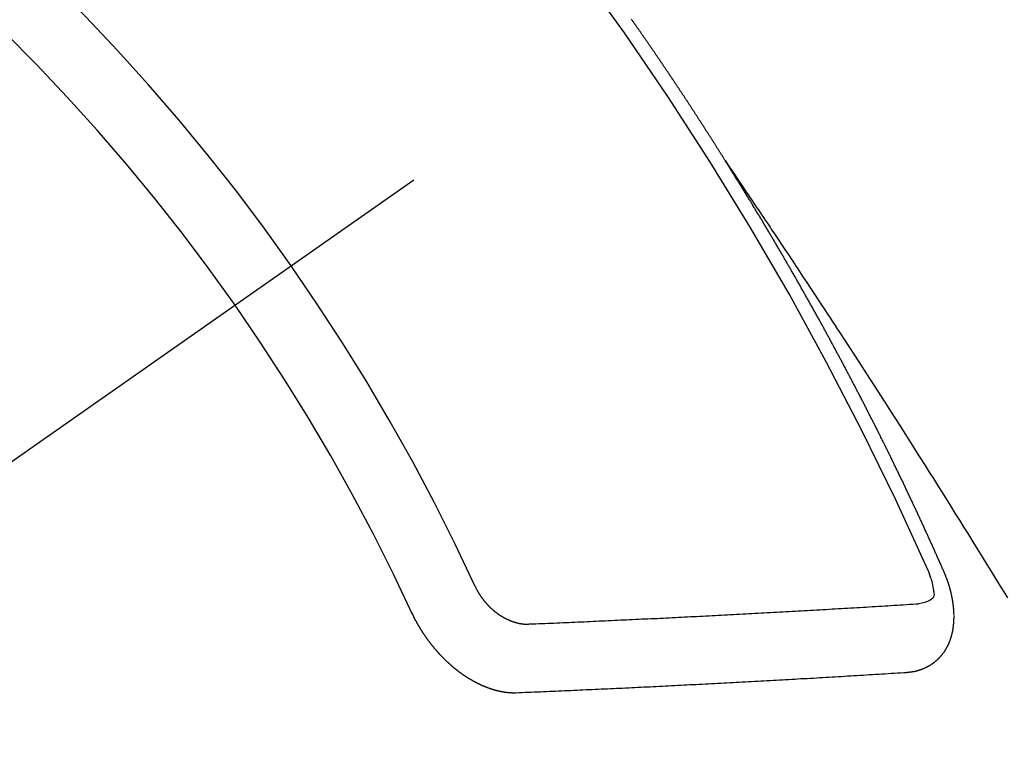
# Model space of a CAD drawing. Extents: x 27948 to 54421, y -22065 to -13195.
# Drawn here: x 30549 to 30558, y -15077 to -15070 of the extents above; entities that cross this region are included whole.
import ezdxf

# ---------------------------------------------------------------- set-up
doc = ezdxf.new("R2010")
doc.units = 0
doc.header["$LTSCALE"] = 50
doc.header["$MEASUREMENT"] = 0
doc.linetypes.add('CENTER2', pattern=[1.125, 0.75, -0.125, 0.125, -0.125])
doc.linetypes.add('HIDDEN', pattern=[0.375, 0.25, -0.125])
doc.layers.add('150-機器', color=8, linetype='CONTINUOUS')

# ---------------------------------------------------------------- blocks, each defined once
blk = doc.blocks.new('F402_H')
at = {"layer": '150-機器', "color": 13, "linetype": 'CENTER2'}
blk.add_line((0, 0), (-244.018, -170.8633), dxfattribs=at)
at = {"layer": '150-機器', "color": 13, "linetype": 'HIDDEN'}
for points in [[(-217.0868, -153.9617), (-217.0908, -153.956), (-217.0948, -153.9502), (-217.0974, -153.9448), (-217.1014, -153.939), (-217.1054, -153.9333), (-217.1086, -153.927), (-217.112, -153.9221), (-217.116, -153.9164), (-217.1192, -153.9101), (-217.1227, -153.9052), (-217.1267, -153.8995), (-217.1298, -153.8932), (-217.1333, -153.8883), (-217.1373, -153.8826), (-217.1405, -153.8763), (-217.1439, -153.8714), (-217.1479, -153.8657), (-217.1511, -153.8594), (-217.1545, -153.8545), (-217.1585, -153.8488), (-217.1617, -153.8425), (-217.1657, -153.8368), (-217.1692, -153.8319), (-217.1723, -153.8256), (-217.1763, -153.8198), (-217.1798, -153.8149), (-217.183, -153.8087), (-217.187, -153.8029), (-217.1904, -153.798), (-217.1936, -153.7917), (-217.1976, -153.786), (-217.201, -153.7811), (-217.2042, -153.7748), (-217.2082, -153.7691), (-217.2122, -153.7634), (-217.2148, -153.7579), (-217.2188, -153.7522), (-217.2228, -153.7465), (-217.2263, -153.7416), (-217.2295, -153.7353), (-217.2335, -153.7296), (-217.2369, -153.7247), (-217.2401, -153.7184), (-217.2441, -153.7127), (-217.2481, -153.7069), (-217.2515, -153.702), (-217.2547, -153.6957), (-217.2587, -153.69), (-217.2622, -153.6851), (-217.2653, -153.6788), (-217.2693, -153.6731), (-217.2728, -153.6682), (-217.2768, -153.6625), (-217.28, -153.6562), (-217.2834, -153.6513), (-217.2874, -153.6456), (-217.2906, -153.6393), (-217.2946, -153.6336), (-217.298, -153.6287), (-217.302, -153.6229), (-217.3052, -153.6167), (-217.3087, -153.6118), (-217.3127, -153.606), (-217.3167, -153.6003), (-217.3193, -153.5948), (-217.3233, -153.5891), (-217.3273, -153.5834), (-217.3313, -153.5777), (-217.3339, -153.5722), (-217.3379, -153.5665), (-217.3419, -153.5608), (-217.3454, -153.5559), (-217.3485, -153.5496), (-217.3525, -153.5439), (-217.3565, -153.5381), (-217.36, -153.5332), (-217.3632, -153.527), (-217.3672, -153.5212), (-217.3706, -153.5163), (-217.3746, -153.5106), (-217.3778, -153.5043), (-217.3812, -153.4994), (-217.3852, -153.4937), (-217.3892, -153.488), (-217.3924, -153.4817), (-217.3959, -153.4768), (-217.3999, -153.4711), (-217.4039, -153.4654), (-217.4073, -153.4605), (-217.4105, -153.4542), (-217.4145, -153.4484), (-217.4179, -153.4435), (-217.4219, -153.4378), (-217.4251, -153.4315), (-217.4291, -153.4258), (-217.4325, -153.4209), (-217.4366, -153.4152), (-217.4406, -153.4095), (-217.4432, -153.404), (-217.4472, -153.3983), (-217.4512, -153.3926), (-217.4552, -153.3868), (-217.4586, -153.3819), (-217.4618, -153.3756), (-217.4658, -153.3699), (-217.4692, -153.365), (-217.4732, -153.3593), (-217.4773, -153.3536), (-217.4799, -153.3481), (-217.4839, -153.3424), (-217.4879, -153.3367), (-217.4919, -153.331), (-217.4953, -153.3261), (-217.4985, -153.3198), (-217.5025, -153.314), (-217.5059, -153.3091), (-217.5099, -153.3034), (-217.5139, -153.2977), (-217.518, -153.292), (-217.5206, -153.2865), (-217.5246, -153.2808), (-217.5286, -153.2751), (-217.532, -153.2702), (-217.536, -153.2645), (-217.5392, -153.2582), (-217.5432, -153.2524), (-217.5466, -153.2475), (-217.5506, -153.2418), (-217.5546, -153.2361), (-217.5581, -153.2312), (-217.5613, -153.2249), (-217.5653, -153.2192), (-217.5687, -153.2143), (-217.5727, -153.2086), (-217.5767, -153.2029), (-217.5807, -153.1971), (-217.5841, -153.1922), (-217.5873, -153.1859), (-217.5913, -153.1802), (-217.5948, -153.1753), (-217.5988, -153.1696), (-217.6028, -153.1639), (-217.6068, -153.1582), (-217.6094, -153.1527), (-217.6134, -153.147), (-217.6174, -153.1413), (-217.6208, -153.1364), (-217.6248, -153.1306), (-217.6288, -153.1249), (-217.6329, -153.1192), (-217.6363, -153.1143), (-217.6395, -153.108), (-217.6435, -153.1023), (-217.6469, -153.0974), (-217.6509, -153.0917), (-217.6549, -153.0859), (-217.6589, -153.0802), (-217.6624, -153.0753), (-217.6664, -153.0696), (-217.6695, -153.0633), (-217.673, -153.0584), (-217.677, -153.0527), (-217.681, -153.047), (-217.685, -153.0413), (-217.6884, -153.0364), (-217.6924, -153.0306), (-217.6964, -153.0249), (-217.6999, -153.02), (-217.7031, -153.0137), (-217.7071, -153.008), (-217.7111, -153.0023), (-217.7145, -152.9974), (-217.7185, -152.9917), (-217.7225, -152.9859), (-217.7259, -152.981), (-217.7299, -152.9753), (-217.7339, -152.9696), (-217.7374, -152.9647), (-217.7406, -152.9584), (-217.7446, -152.9527), (-217.7486, -152.947), (-217.752, -152.9421), (-217.756, -152.9364), (-217.76, -152.9306), (-217.7634, -152.9257), (-217.7675, -152.92), (-217.7715, -152.9143), (-217.7755, -152.9086), (-217.7789, -152.9037), (-217.7829, -152.898), (-217.7861, -152.8917), (-217.7895, -152.8868), (-217.7935, -152.881), (-217.7975, -152.8753), (-217.8015, -152.8696), (-217.805, -152.8647), (-217.809, -152.859), (-217.813, -152.8533), (-217.8164, -152.8484), (-217.8204, -152.8426), (-217.8244, -152.8369), (-217.8284, -152.8312), (-217.8318, -152.8263), (-217.8359, -152.8206), (-217.8399, -152.8149), (-217.8433, -152.81), (-217.8473, -152.8042), (-217.8505, -152.798), (-217.8545, -152.7922), (-217.8579, -152.7873), (-217.8619, -152.7816), (-217.8659, -152.7759), (-217.8694, -152.771), (-217.8734, -152.7653), (-217.8774, -152.7596), (-217.8814, -152.7538), (-217.8848, -152.7489), (-217.8888, -152.7432), (-217.8928, -152.7375), (-217.8968, -152.7318), (-217.9003, -152.7269), (-217.9043, -152.7212), (-217.9083, -152.7154), (-217.9117, -152.7105), (-217.9157, -152.7048), (-217.9197, -152.6991), (-217.9237, -152.6934), (-217.9271, -152.6885), (-217.9311, -152.6828), (-217.9351, -152.677), (-217.9386, -152.6721), (-217.9426, -152.6664), (-217.9466, -152.6607), (-217.9506, -152.655), (-217.954, -152.6501), (-217.958, -152.6444), (-217.962, -152.6386), (-217.9655, -152.6337), (-217.9695, -152.628), (-217.9735, -152.6223), (-217.9775, -152.6166), (-217.9809, -152.6117), (-217.9849, -152.606), (-217.9889, -152.6002), (-217.9924, -152.5953), (-217.9964, -152.5896), (-218.0004, -152.5839), (-218.0044, -152.5782), (-218.0078, -152.5733), (-218.0118, -152.5676)], [(-217.0908, -153.956), (-217.0475, -154.0203), (-217.0043, -154.0847), (-216.961, -154.1491), (-216.9178, -154.2135), (-216.8883, -154.2574), (-216.8588, -154.3012), (-216.8293, -154.3451), (-216.7998, -154.389), (-216.7827, -154.4142), (-216.7657, -154.4394), (-216.7487, -154.4646), (-216.7316, -154.4898), (-216.7147, -154.5148), (-216.6978, -154.5397), (-216.6809, -154.5647), (-216.664, -154.5898), (-216.6514, -154.6086), (-216.6388, -154.6275), (-216.6262, -154.6464), (-216.6136, -154.6653), (-216.5883, -154.7032), (-216.5629, -154.7412), (-216.5375, -154.7791), (-216.5122, -154.8171), (-216.4996, -154.8359), (-216.487, -154.8548), (-216.4744, -154.8737), (-216.4618, -154.8925), (-216.445, -154.9177), (-216.4283, -154.9428), (-216.4116, -154.9679), (-216.395, -154.9931), (-216.3783, -155.0186), (-216.3617, -155.0441), (-216.3451, -155.0696), (-216.3285, -155.0951), (-216.291, -155.1519), (-216.2533, -155.2086), (-216.2156, -155.2653), (-216.178, -155.3221), (-216.1491, -155.3664), (-216.1202, -155.4107), (-216.0914, -155.4551), (-216.0625, -155.4993), (-216.041, -155.5318), (-216.0195, -155.5642), (-215.998, -155.5967), (-215.9766, -155.6291), (-215.9275, -155.7041), (-215.8788, -155.7792), (-215.8302, -155.8545), (-215.7817, -155.9298), (-215.7284, -156.0124), (-215.6751, -156.095), (-215.6218, -156.1776), (-215.5686, -156.2603), (-215.5197, -156.3365), (-215.4708, -156.4128), (-215.422, -156.4891), (-215.3732, -156.5654), (-215.3122, -156.6609), (-215.2513, -156.7564), (-215.1904, -156.852), (-215.1298, -156.9478), (-215.0896, -157.0115), (-215.0495, -157.0754), (-215.0094, -157.1392), (-214.9693, -157.2031), (-214.9253, -157.2733), (-214.8812, -157.3435), (-214.8372, -157.4138), (-214.7933, -157.484), (-214.7494, -157.5544), (-214.7055, -157.6247), (-214.6618, -157.6951), (-214.6181, -157.7656), (-214.5706, -157.8423), (-214.5233, -157.919), (-214.476, -157.9958), (-214.4287, -158.0725), (-214.3932, -158.1301), (-214.3577, -158.1878), (-214.3222, -158.2454)], [(-214.9435, -157.9946), (-214.9475, -157.9853), (-214.9511, -157.9768), (-214.9546, -157.9683), (-214.9581, -157.9598), (-214.9624, -157.9519), (-214.9665, -157.9426), (-214.97, -157.9341), (-214.9735, -157.9256), (-214.9771, -157.9171), (-214.9806, -157.9086), (-214.9855, -157.8999), (-214.989, -157.8914), (-214.9925, -157.8829), (-214.996, -157.8744), (-214.9995, -157.8659), (-215.0044, -157.8571), (-215.0079, -157.8486), (-215.0115, -157.8402), (-215.015, -157.8317), (-215.0191, -157.8223), (-215.0234, -157.8144), (-215.0269, -157.8059), (-215.0304, -157.7974), (-215.0339, -157.7889), (-215.0388, -157.7802), (-215.0424, -157.7717), (-215.0459, -157.7632), (-215.0494, -157.7547), (-215.0535, -157.7454), (-215.0578, -157.7375), (-215.0613, -157.729), (-215.0648, -157.7205), (-215.0683, -157.712), (-215.0733, -157.7032), (-215.0768, -157.6947), (-215.0803, -157.6862), (-215.0838, -157.6777), (-215.0887, -157.669), (-215.0922, -157.6605), (-215.0957, -157.652), (-215.1001, -157.6441), (-215.1041, -157.6348), (-215.1077, -157.6263), (-215.1112, -157.6178), (-215.1155, -157.6098), (-215.1196, -157.6005), (-215.1231, -157.592), (-215.1274, -157.5841), (-215.1315, -157.5748), (-215.135, -157.5663), (-215.1386, -157.5578), (-215.1429, -157.5499), (-215.147, -157.5406), (-215.1505, -157.5321), (-215.1548, -157.5241), (-215.1583, -157.5156), (-215.1624, -157.5063), (-215.1668, -157.4984), (-215.1703, -157.4899), (-215.1744, -157.4806), (-215.1787, -157.4727), (-215.1822, -157.4642), (-215.1857, -157.4557), (-215.1906, -157.4469), (-215.1941, -157.4384), (-215.1976, -157.4299), (-215.2026, -157.4212), (-215.2061, -157.4127), (-215.2096, -157.4042), (-215.2139, -157.3963), (-215.218, -157.387), (-215.2215, -157.3785), (-215.2258, -157.3705), (-215.2299, -157.3612), (-215.2343, -157.3533), (-215.2378, -157.3448), (-215.2419, -157.3355), (-215.2462, -157.3276), (-215.2497, -157.3191), (-215.2532, -157.3106), (-215.2581, -157.3018), (-215.2616, -157.2933), (-215.266, -157.2854), (-215.2701, -157.2761), (-215.2736, -157.2676), (-215.2779, -157.2597), (-215.282, -157.2504), (-215.2863, -157.2424), (-215.2898, -157.2339), (-215.2939, -157.2246), (-215.2983, -157.2167), (-215.3018, -157.2082), (-215.3067, -157.1995), (-215.3102, -157.191), (-215.3145, -157.183), (-215.3186, -157.1737), (-215.3221, -157.1652), (-215.3265, -157.1573), (-215.3305, -157.148), (-215.3349, -157.1401), (-215.3384, -157.1316), (-215.3433, -157.1228), (-215.3468, -157.1143), (-215.3503, -157.1058), (-215.3552, -157.0971), (-215.3587, -157.0886), (-215.3631, -157.0807), (-215.3672, -157.0713), (-215.3715, -157.0634), (-215.375, -157.0549), (-215.3799, -157.0462), (-215.3834, -157.0377), (-215.3883, -157.0289), (-215.3918, -157.0204), (-215.3962, -157.0125), (-215.4003, -157.0032), (-215.4046, -156.9953), (-215.4081, -156.9868), (-215.413, -156.978), (-215.4165, -156.9695), (-215.4209, -156.9616), (-215.4249, -156.9523), (-215.4293, -156.9444), (-215.4334, -156.9351), (-215.4377, -156.9271), (-215.4412, -156.9186), (-215.4461, -156.9099), (-215.4496, -156.9014), (-215.454, -156.8935), (-215.458, -156.8842), (-215.4624, -156.8762), (-215.4665, -156.8669), (-215.4708, -156.859), (-215.4743, -156.8505), (-215.4792, -156.8418), (-215.4827, -156.8333), (-215.4876, -156.8245), (-215.4911, -156.816), (-215.4955, -156.8081), (-215.5004, -156.7994), (-215.5039, -156.7909), (-215.5088, -156.7821), (-215.5123, -156.7736), (-215.5166, -156.7657), (-215.5207, -156.7564), (-215.5251, -156.7485), (-215.5291, -156.7391), (-215.5335, -156.7312), (-215.5378, -156.7233), (-215.5419, -156.714), (-215.5462, -156.7061), (-215.5503, -156.6967), (-215.5546, -156.6888), (-215.559, -156.6809), (-215.5631, -156.6716), (-215.5674, -156.6637), (-215.5715, -156.6543), (-215.5758, -156.6464), (-215.5801, -156.6385), (-215.5842, -156.6292), (-215.5886, -156.6213), (-215.5926, -156.6119), (-215.597, -156.604), (-215.6019, -156.5953), (-215.6054, -156.5868), (-215.6097, -156.5789), (-215.6138, -156.5695), (-215.6181, -156.5616), (-215.6231, -156.5529), (-215.6266, -156.5444), (-215.6315, -156.5356), (-215.6358, -156.5277), (-215.6393, -156.5192), (-215.6442, -156.5105), (-215.6486, -156.5025), (-215.6526, -156.4932), (-215.657, -156.4853), (-215.6619, -156.4766), (-215.6654, -156.4681), (-215.6703, -156.4593), (-215.6746, -156.4514), (-215.6781, -156.4429), (-215.683, -156.4342), (-215.6874, -156.4262), (-215.6915, -156.4169), (-215.6958, -156.409), (-215.7007, -156.4003), (-215.7042, -156.3918), (-215.7091, -156.383), (-215.7134, -156.3751), (-215.7175, -156.3658), (-215.7219, -156.3579), (-215.7262, -156.3499), (-215.7303, -156.3406), (-215.7346, -156.3327), (-215.7395, -156.3239), (-215.7438, -156.316), (-215.7479, -156.3067), (-215.7523, -156.2988), (-215.7572, -156.29), (-215.7607, -156.2815), (-215.7656, -156.2728), (-215.7699, -156.2649), (-215.7748, -156.2561), (-215.7783, -156.2476), (-215.7832, -156.2389), (-215.7876, -156.231), (-215.7919, -156.223), (-215.796, -156.2137), (-215.8003, -156.2058), (-215.8052, -156.1971), (-215.8096, -156.1891), (-215.8136, -156.1798), (-215.818, -156.1719), (-215.8229, -156.1632), (-215.8272, -156.1552), (-215.8313, -156.1459), (-215.8356, -156.138), (-215.8405, -156.1293), (-215.8449, -156.1213), (-215.8489, -156.112), (-215.8533, -156.1041), (-215.8582, -156.0953), (-215.8625, -156.0874), (-215.8674, -156.0787), (-215.8709, -156.0702), (-215.8758, -156.0614), (-215.8802, -156.0535), (-215.8851, -156.0448), (-215.8894, -156.0368), (-215.8935, -156.0275), (-215.8978, -156.0196), (-215.9027, -156.0109), (-215.9071, -156.0029), (-215.912, -155.9942), (-215.9155, -155.9857), (-215.9204, -155.977), (-215.9247, -155.969), (-215.9296, -155.9603), (-215.9339, -155.9524), (-215.9389, -155.9436), (-215.9424, -155.9351), (-215.9473, -155.9264), (-215.9516, -155.9185), (-215.9565, -155.9097), (-215.9608, -155.9018), (-215.9657, -155.8931), (-215.9698, -155.8837), (-215.9742, -155.8758), (-215.9791, -155.8671), (-215.9834, -155.8592), (-215.9883, -155.8504), (-215.9926, -155.8425), (-215.9975, -155.8337), (-216.0019, -155.8258), (-216.0059, -155.8165), (-216.0103, -155.8086), (-216.0152, -155.7998), (-216.0195, -155.7919), (-216.0244, -155.7832), (-216.0288, -155.7752), (-216.0337, -155.7665), (-216.038, -155.7586), (-216.0429, -155.7498), (-216.047, -155.7405), (-216.0513, -155.7326), (-216.0562, -155.7239), (-216.0605, -155.7159), (-216.0654, -155.7072), (-216.0698, -155.6993), (-216.0747, -155.6905), (-216.079, -155.6826), (-216.0839, -155.6739), (-216.0882, -155.6659), (-216.0932, -155.6572), (-216.0981, -155.6484), (-216.1016, -155.6399), (-216.1065, -155.6312), (-216.1108, -155.6233), (-216.1157, -155.6145), (-216.12, -155.6066), (-216.1249, -155.5979), (-216.1293, -155.5899), (-216.1342, -155.5812), (-216.1391, -155.5725), (-216.1434, -155.5645), (-216.1483, -155.5558), (-216.1526, -155.5479), (-216.1576, -155.5391), (-216.1619, -155.5312), (-216.1668, -155.5225), (-216.1711, -155.5145), (-216.176, -155.5058), (-216.1809, -155.4971), (-216.1853, -155.4891), (-216.1902, -155.4804), (-216.1945, -155.4725), (-216.1994, -155.4637), (-216.2037, -155.4558), (-216.2086, -155.4471), (-216.2135, -155.4383), (-216.2179, -155.4304), (-216.2228, -155.4216), (-216.2271, -155.4137), (-216.232, -155.405), (-216.2363, -155.3971), (-216.2412, -155.3883), (-216.2461, -155.3796), (-216.2505, -155.3716), (-216.2554, -155.3629), (-216.2597, -155.355), (-216.2646, -155.3462), (-216.2689, -155.3383), (-216.2739, -155.3296), (-216.2788, -155.3208), (-216.2831, -155.3129), (-216.288, -155.3042), (-216.2923, -155.2962), (-216.2972, -155.2875), (-216.3021, -155.2788), (-216.3065, -155.2708), (-216.3122, -155.2627), (-216.3165, -155.2547), (-216.3214, -155.246), (-216.3263, -155.2373), (-216.3306, -155.2293), (-216.3356, -155.2206), (-216.3399, -155.2127), (-216.3448, -155.2039), (-216.3497, -155.1952), (-216.354, -155.1872), (-216.3589, -155.1785), (-216.3633, -155.1706), (-216.369, -155.1624), (-216.3739, -155.1537), (-216.3782, -155.1457), (-216.3831, -155.137), (-216.3874, -155.1291), (-216.3924, -155.1203), (-216.3973, -155.1116), (-216.4016, -155.1037), (-216.4065, -155.0949), (-216.4116, -155.0876), (-216.4165, -155.0788), (-216.4214, -155.0701), (-216.4258, -155.0622), (-216.4307, -155.0534), (-216.435, -155.0455), (-216.4399, -155.0368), (-216.4456, -155.0286), (-216.45, -155.0207), (-216.4549, -155.0119), (-216.4598, -155.0032), (-216.4641, -154.9953), (-216.469, -154.9865), (-216.4733, -154.9786), (-216.4791, -154.9704), (-216.484, -154.9617), (-216.4883, -154.9538), (-216.4932, -154.945), (-216.4975, -154.9371), (-216.5024, -154.9283), (-216.5082, -154.9202), (-216.5125, -154.9122), (-216.5174, -154.9035), (-216.5223, -154.8948), (-216.5266, -154.8868), (-216.5324, -154.8787), (-216.5367, -154.8707), (-216.5416, -154.862), (-216.5465, -154.8533), (-216.5508, -154.8453), (-216.5565, -154.8372), (-216.5614, -154.8284), (-216.5658, -154.8205), (-216.5707, -154.8118), (-216.5764, -154.8036), (-216.5807, -154.7957), (-216.5856, -154.7869), (-216.59, -154.779), (-216.5949, -154.7703), (-216.6006, -154.7621), (-216.6049, -154.7542), (-216.6098, -154.7454), (-216.6147, -154.7367), (-216.6199, -154.7293), (-216.6248, -154.7206), (-216.6297, -154.7118), (-216.634, -154.7039), (-216.6397, -154.6957), (-216.6441, -154.6878), (-216.649, -154.6791), (-216.6539, -154.6703), (-216.659, -154.663), (-216.6639, -154.6542), (-216.6688, -154.6455), (-216.674, -154.6381), (-216.6789, -154.6294), (-216.6838, -154.6207), (-216.6881, -154.6127), (-216.6938, -154.6046), (-216.6987, -154.5958), (-216.7031, -154.5879), (-216.7088, -154.5797), (-216.7137, -154.571), (-216.718, -154.5631), (-216.7229, -154.5543), (-216.7281, -154.547), (-216.733, -154.5382), (-216.7379, -154.5295), (-216.743, -154.5221), (-216.7479, -154.5134), (-216.7528, -154.5046), (-216.758, -154.4973), (-216.7629, -154.4886), (-216.7678, -154.4798), (-216.773, -154.4725), (-216.7779, -154.4637), (-216.7828, -154.455), (-216.7879, -154.4476), (-216.7928, -154.4389), (-216.7977, -154.4301), (-216.8029, -154.4228), (-216.8078, -154.414), (-216.8127, -154.4053), (-216.8178, -154.3979), (-216.8227, -154.3892), (-216.8284, -154.381), (-216.8328, -154.3731), (-216.8377, -154.3644), (-216.8434, -154.3562), (-216.8477, -154.3483), (-216.8526, -154.3395), (-216.8584, -154.3314), (-216.8627, -154.3234), (-216.8684, -154.3153), (-216.8733, -154.3065), (-216.8776, -154.2986), (-216.8834, -154.2904), (-216.8883, -154.2817), (-216.8934, -154.2743), (-216.8983, -154.2656), (-216.904, -154.2574), (-216.9084, -154.2495), (-216.9133, -154.2408), (-216.919, -154.2326), (-216.9233, -154.2247), (-216.929, -154.2165), (-216.9339, -154.2078), (-216.9397, -154.1996), (-216.944, -154.1917), (-216.9489, -154.1829), (-216.9546, -154.1747), (-216.959, -154.1668), (-216.9647, -154.1587), (-216.9696, -154.1499), (-216.9747, -154.1426), (-216.9796, -154.1338), (-216.9854, -154.1256), (-216.9897, -154.1177), (-216.9954, -154.1096), (-217.0003, -154.1008), (-217.0055, -154.0935), (-217.0104, -154.0847), (-217.0153, -154.076), (-217.0204, -154.0686), (-217.0253, -154.0599), (-217.031, -154.0517), (-217.0359, -154.043), (-217.0411, -154.0356), (-217.046, -154.0269), (-217.0517, -154.0187), (-217.056, -154.0108), (-217.0618, -154.0026), (-217.0667, -153.9939), (-217.0718, -153.9865), (-217.0767, -153.9778), (-217.0824, -153.9696), (-217.0868, -153.9617)], [(-215.31, -158.977), (-215.3078, -158.9766), (-215.3056, -158.9763), (-215.3034, -158.976), (-215.3006, -158.9765), (-215.2976, -158.9756), (-215.2954, -158.9753), (-215.2932, -158.9749), (-215.291, -158.9746), (-215.2882, -158.9751), (-215.286, -158.9748), (-215.2838, -158.9744), (-215.2808, -158.9735), (-215.2786, -158.9732), (-215.2764, -158.9729), (-215.2736, -158.9734), (-215.2714, -158.973), (-215.2692, -158.9727), (-215.2661, -158.9718), (-215.2639, -158.9715), (-215.2617, -158.9712), (-215.2595, -158.9708), (-215.2573, -158.9705), (-215.2551, -158.9702), (-215.2521, -158.9693), (-215.2493, -158.9698), (-215.2471, -158.9694), (-215.2449, -158.9691), (-215.2427, -158.9688), (-215.2397, -158.9679), (-215.2375, -158.9676), (-215.2353, -158.9672), (-215.2331, -158.9669), (-215.2314, -158.9658), (-215.2292, -158.9654), (-215.2262, -158.9645), (-215.224, -158.9642), (-215.2218, -158.9639), (-215.2196, -158.9636), (-215.2166, -158.9627), (-215.2143, -158.9623), (-215.2127, -158.9612), (-215.2105, -158.9609), (-215.2083, -158.9605), (-215.2053, -158.9596), (-215.2031, -158.9593), (-215.2014, -158.9582), (-215.1992, -158.9578), (-215.197, -158.9575), (-215.194, -158.9566), (-215.1924, -158.9555), (-215.1902, -158.9551), (-215.188, -158.9548), (-215.1849, -158.9539), (-215.1833, -158.9528), (-215.1811, -158.9524), (-215.1789, -158.9521), (-215.1764, -158.9504), (-215.1742, -158.9501), (-215.1726, -158.9489), (-215.1704, -158.9486), (-215.1674, -158.9477), (-215.1657, -158.9466), (-215.1635, -158.9462), (-215.1619, -158.9451), (-215.1589, -158.9442), (-215.1567, -158.9439), (-215.155, -158.9427), (-215.1528, -158.9424), (-215.1504, -158.9407), (-215.1482, -158.9403), (-215.1465, -158.9392), (-215.1443, -158.9389), (-215.1419, -158.9372), (-215.1397, -158.9368), (-215.138, -158.9357), (-215.1364, -158.9345), (-215.1334, -158.9336), (-215.1317, -158.9325), (-215.1295, -158.9322), (-215.1279, -158.931), (-215.1249, -158.9301), (-215.1232, -158.929), (-215.1216, -158.9278), (-215.1194, -158.9275), (-215.117, -158.9258), (-215.1153, -158.9247), (-215.1131, -158.9243), (-215.1115, -158.9232), (-215.109, -158.9215), (-215.1068, -158.9211), (-215.1052, -158.92), (-215.1036, -158.9189), (-215.1011, -158.9171), (-215.0989, -158.9168), (-215.0973, -158.9157), (-215.0956, -158.9145), (-215.0932, -158.9128), (-215.091, -158.9125), (-215.0893, -158.9113), (-215.0877, -158.9102), (-215.0853, -158.9085), (-215.0836, -158.9073), (-215.082, -158.9062), (-215.0798, -158.9059), (-215.0773, -158.9041), (-215.0757, -158.903), (-215.0741, -158.9019), (-215.0724, -158.9007), (-215.07, -158.899), (-215.0683, -158.8978), (-215.0667, -158.8967), (-215.0643, -158.895), (-215.0626, -158.8938), (-215.061, -158.8927), (-215.0594, -158.8916), (-215.0569, -158.8898), (-215.0553, -158.8887), (-215.0536, -158.8876), (-215.052, -158.8864), (-215.0496, -158.8847), (-215.0479, -158.8835), (-215.0463, -158.8824), (-215.0447, -158.8813), (-215.0422, -158.8795), (-215.0406, -158.8784), (-215.0389, -158.8773), (-215.0373, -158.8761), (-215.0354, -158.8736), (-215.0338, -158.8724), (-215.0322, -158.8713), (-215.0305, -158.8701), (-215.0281, -158.8684), (-215.0264, -158.8673), (-215.0254, -158.8653), (-215.0237, -158.8642), (-215.0213, -158.8625), (-215.0197, -158.8613), (-215.018, -158.8602), (-215.017, -158.8582), (-215.0145, -158.8565), (-215.0129, -158.8554), (-215.0112, -158.8542), (-215.0102, -158.8522), (-215.0077, -158.8505), (-215.0061, -158.8494), (-215.005, -158.8474), (-215.0034, -158.8463), (-215.0009, -158.8446), (-214.9999, -158.8426), (-214.9982, -158.8415), (-214.9972, -158.8395), (-214.9947, -158.8378), (-214.9931, -158.8366), (-214.992, -158.8347), (-214.9904, -158.8335), (-214.9893, -158.8316), (-214.9869, -158.8299), (-214.9858, -158.8279), (-214.9842, -158.8268), (-214.9826, -158.8256), (-214.9807, -158.8231), (-214.9791, -158.8219), (-214.978, -158.82), (-214.9764, -158.8188), (-214.9753, -158.8169), (-214.9734, -158.8143), (-214.9718, -158.8132), (-214.9707, -158.8112), (-214.9691, -158.8101), (-214.9672, -158.8075), (-214.9656, -158.8064), (-214.9645, -158.8044), (-214.9634, -158.8025), (-214.9618, -158.8013), (-214.9599, -158.7988), (-214.9589, -158.7968), (-214.9572, -158.7957), (-214.9562, -158.7937), (-214.9551, -158.7918), (-214.9527, -158.7901), (-214.9516, -158.7881), (-214.9505, -158.7861), (-214.9495, -158.7842), (-214.9478, -158.783), (-214.9468, -158.7811), (-214.9449, -158.7785), (-214.9438, -158.7766), (-214.9422, -158.7754), (-214.9411, -158.7735), (-214.9401, -158.7715), (-214.9382, -158.769), (-214.9371, -158.767), (-214.9361, -158.7651), (-214.9344, -158.7639), (-214.9334, -158.762), (-214.9323, -158.76), (-214.9304, -158.7575), (-214.9294, -158.7555), (-214.9283, -158.7535), (-214.9273, -158.7516), (-214.9262, -158.7496), (-214.9251, -158.7477), (-214.9241, -158.7457), (-214.9222, -158.7432), (-214.9211, -158.7412), (-214.9201, -158.7392), (-214.919, -158.7373), (-214.9179, -158.7353), (-214.9169, -158.7334), (-214.9158, -158.7314), (-214.9148, -158.7294), (-214.9129, -158.7269), (-214.9118, -158.7249), (-214.9108, -158.723), (-214.9097, -158.721), (-214.9086, -158.7191), (-214.9076, -158.7171), (-214.9071, -158.7143), (-214.906, -158.7124), (-214.905, -158.7104), (-214.9039, -158.7084), (-214.902, -158.7059), (-214.901, -158.7039), (-214.9005, -158.7012), (-214.8994, -158.6992), (-214.8983, -158.6972), (-214.8973, -158.6953), (-214.8968, -158.6925), (-214.8957, -158.6905), (-214.8947, -158.6886), (-214.8936, -158.6866), (-214.8931, -158.6838), (-214.8921, -158.6819), (-214.891, -158.6799), (-214.8905, -158.6771), (-214.8894, -158.6752), (-214.8884, -158.6732), (-214.8871, -158.6699), (-214.886, -158.6679), (-214.8855, -158.6651), (-214.8845, -158.6632), (-214.8834, -158.6612), (-214.8829, -158.6584), (-214.8818, -158.6565), (-214.8814, -158.6537), (-214.8803, -158.6517), (-214.8798, -158.6489), (-214.8787, -158.647), (-214.8783, -158.6442), (-214.8772, -158.6422), (-214.8767, -158.6395), (-214.8756, -158.6375), (-214.8751, -158.6347), (-214.8741, -158.6328), (-214.8744, -158.6306), (-214.8734, -158.6286), (-214.8729, -158.6258), (-214.8718, -158.6239), (-214.8713, -158.6211), (-214.8708, -158.6183), (-214.8698, -158.6163), (-214.8693, -158.6136), (-214.8688, -158.6108), (-214.8677, -158.6088), (-214.8672, -158.606), (-214.8667, -158.6033), (-214.8657, -158.6013), (-214.8652, -158.5985), (-214.8647, -158.5958), (-214.8636, -158.5938), (-214.864, -158.5916), (-214.8635, -158.5888), (-214.863, -158.586), (-214.8619, -158.5841), (-214.8614, -158.5813), (-214.8609, -158.5785), (-214.8604, -158.5757), (-214.8594, -158.5738), (-214.8597, -158.5716), (-214.8592, -158.5688), (-214.8587, -158.566), (-214.8582, -158.5632), (-214.8578, -158.5605), (-214.8567, -158.5585), (-214.8562, -158.5557), (-214.8565, -158.5535), (-214.856, -158.5507), (-214.8556, -158.548), (-214.8551, -158.5452), (-214.8546, -158.5424), (-214.8541, -158.5396), (-214.8544, -158.5374), (-214.8539, -158.5346), (-214.8534, -158.5319), (-214.8529, -158.5291), (-214.8524, -158.5263), (-214.8528, -158.5241), (-214.8523, -158.5213), (-214.8518, -158.5185), (-214.8513, -158.5158), (-214.8516, -158.5136), (-214.8511, -158.5108), (-214.8507, -158.508), (-214.8502, -158.5052), (-214.8505, -158.503), (-214.85, -158.5002), (-214.8495, -158.4975), (-214.849, -158.4947), (-214.8493, -158.4925), (-214.8489, -158.4897), (-214.8484, -158.4869), (-214.8487, -158.4847), (-214.8488, -158.4811), (-214.8483, -158.4783), (-214.8478, -158.4756), (-214.8481, -158.4734), (-214.8476, -158.4706), (-214.8471, -158.4678), (-214.848, -158.4648), (-214.8476, -158.462), (-214.8471, -158.4592), (-214.8474, -158.457), (-214.8469, -158.4542), (-214.847, -158.4506), (-214.8473, -158.4484), (-214.8468, -158.4457), (-214.8463, -158.4429), (-214.8472, -158.4399), (-214.8467, -158.4371), (-214.8471, -158.4349), (-214.8466, -158.4321), (-214.8467, -158.4285), (-214.847, -158.4263), (-214.8465, -158.4235), (-214.8474, -158.4205), (-214.8469, -158.4177), (-214.8464, -158.4149), (-214.8473, -158.4119), (-214.8468, -158.4091), (-214.8472, -158.4069), (-214.8472, -158.4033), (-214.8476, -158.4011), (-214.8471, -158.3983), (-214.8472, -158.3948), (-214.8475, -158.3925), (-214.8476, -158.389), (-214.8479, -158.3867), (-214.8474, -158.384), (-214.8483, -158.3809), (-214.8478, -158.3782), (-214.8487, -158.3751), (-214.8482, -158.3724), (-214.8491, -158.3693), (-214.8486, -158.3666), (-214.8495, -158.3635), (-214.849, -158.3608), (-214.8499, -158.3577), (-214.8494, -158.355), (-214.8503, -158.3519), (-214.8507, -158.3497), (-214.8508, -158.3461), (-214.8511, -158.3439), (-214.8512, -158.3403), (-214.8515, -158.3381), (-214.8516, -158.3345), (-214.8519, -158.3323), (-214.852, -158.3287), (-214.8529, -158.3257), (-214.8532, -158.3235), (-214.8533, -158.3199), (-214.8536, -158.3177), (-214.8537, -158.3141), (-214.854, -158.3119), (-214.8549, -158.3089), (-214.855, -158.3053), (-214.8553, -158.3031), (-214.8562, -158.3001), (-214.8563, -158.2965), (-214.8566, -158.2943), (-214.8575, -158.2912), (-214.8576, -158.2876), (-214.858, -158.2854), (-214.8589, -158.2824), (-214.8589, -158.2788), (-214.8593, -158.2766), (-214.8602, -158.2736), (-214.8602, -158.27), (-214.8606, -158.2678), (-214.8615, -158.2648), (-214.8624, -158.2617), (-214.8625, -158.2581), (-214.8628, -158.2559), (-214.8637, -158.2529), (-214.8638, -158.2493), (-214.8647, -158.2463), (-214.865, -158.2441), (-214.8659, -158.2411), (-214.8668, -158.238), (-214.8669, -158.2344), (-214.8678, -158.2314), (-214.8681, -158.2292), (-214.869, -158.2262), (-214.8691, -158.2226), (-214.87, -158.2196), (-214.8709, -158.2166), (-214.8712, -158.2143), (-214.8721, -158.2113), (-214.873, -158.2083), (-214.8731, -158.2047), (-214.874, -158.2017), (-214.8749, -158.1987), (-214.8758, -158.1956), (-214.8761, -158.1934), (-214.877, -158.1904), (-214.8779, -158.1874), (-214.878, -158.1838), (-214.8789, -158.1808), (-214.8798, -158.1777), (-214.8807, -158.1747), (-214.8816, -158.1717), (-214.8825, -158.1687), (-214.8834, -158.1657), (-214.8837, -158.1634), (-214.8846, -158.1604), (-214.8855, -158.1574), (-214.8864, -158.1544), (-214.8873, -158.1514), (-214.8882, -158.1483), (-214.8891, -158.1453), (-214.89, -158.1423), (-214.8909, -158.1393), (-214.891, -158.1357), (-214.8919, -158.1326), (-214.8928, -158.1296), (-214.8945, -158.1272), (-214.8954, -158.1241), (-214.8963, -158.1211), (-214.8972, -158.1181), (-214.8981, -158.1151), (-214.899, -158.1121), (-214.8999, -158.109), (-214.9008, -158.106), (-214.9017, -158.103), (-214.9026, -158.1), (-214.9035, -158.0969), (-214.905, -158.0931), (-214.9059, -158.0901), (-214.9068, -158.0871), (-214.9085, -158.0846), (-214.9094, -158.0816), (-214.9103, -158.0786), (-214.9112, -158.0755), (-214.9121, -158.0725), (-214.913, -158.0695), (-214.9147, -158.067), (-214.9162, -158.0632), (-214.9171, -158.0602), (-214.918, -158.0571), (-214.9189, -158.0541), (-214.9206, -158.0517), (-214.9215, -158.0487), (-214.9224, -158.0456), (-214.9238, -158.0418), (-214.9256, -158.0393), (-214.9265, -158.0363), (-214.9274, -158.0333), (-214.9283, -158.0303), (-214.93, -158.0278), (-214.9314, -158.024), (-214.9323, -158.021), (-214.9332, -158.0179), (-214.935, -158.0155), (-214.9359, -158.0125), (-214.9373, -158.0086), (-214.9382, -158.0056), (-214.9399, -158.0031), (-214.9408, -158.0001), (-214.9417, -157.9971), (-214.9435, -157.9946)], [(-215.1058, -157.9685), (-215.0981, -157.9885), (-215.0905, -158.0084), (-215.0832, -158.0284), (-215.0761, -158.0486), (-215.072, -158.0613), (-215.068, -158.0741), (-215.0643, -158.087), (-215.0609, -158.1), (-215.0569, -158.1187), (-215.0539, -158.1375), (-215.0511, -158.1565), (-215.0478, -158.1761), (-215.0453, -158.1885), (-215.0434, -158.2009), (-215.0427, -158.213), (-215.0442, -158.2247), (-215.0493, -158.2376), (-215.0576, -158.2494), (-215.0681, -158.26), (-215.08, -158.2692), (-215.1059, -158.2834), (-215.1335, -158.2928), (-215.1621, -158.2988), (-215.1912, -158.3033)], [(-219.5467, -158.129), (-219.5444, -158.1322), (-219.5429, -158.1361), (-219.542, -158.1391), (-219.5398, -158.1424), (-219.5383, -158.1462), (-219.536, -158.1495), (-219.5351, -158.1525), (-219.5336, -158.1563), (-219.5313, -158.1596), (-219.5296, -158.162), (-219.5281, -158.1659), (-219.5259, -158.1692), (-219.5244, -158.173), (-219.5221, -158.1763), (-219.5212, -158.1793), (-219.5189, -158.1826), (-219.5166, -158.1858), (-219.5152, -158.1897), (-219.5129, -158.1929), (-219.5111, -158.1954), (-219.5089, -158.1987), (-219.5074, -158.2025), (-219.5051, -158.2058), (-219.5028, -158.209), (-219.5005, -158.2123), (-219.4982, -158.2156), (-219.4965, -158.218), (-219.495, -158.2219), (-219.4928, -158.2251), (-219.4905, -158.2284), (-219.4882, -158.2317), (-219.4859, -158.2349), (-219.4836, -158.2382), (-219.4819, -158.2406), (-219.4796, -158.2439), (-219.4773, -158.2472), (-219.475, -158.2504), (-219.4727, -158.2537), (-219.4696, -158.2564), (-219.4673, -158.2597), (-219.4651, -158.2629), (-219.4633, -158.2654), (-219.4611, -158.2687), (-219.4588, -158.2719), (-219.4557, -158.2746), (-219.4534, -158.2779), (-219.4511, -158.2812), (-219.448, -158.2839), (-219.4463, -158.2863), (-219.444, -158.2896), (-219.4409, -158.2923), (-219.4386, -158.2955), (-219.4363, -158.2988), (-219.4332, -158.3015), (-219.4309, -158.3048), (-219.4284, -158.3067), (-219.4261, -158.3099), (-219.423, -158.3126), (-219.4207, -158.3159), (-219.4176, -158.3186), (-219.4153, -158.3219), (-219.4128, -158.3237), (-219.4097, -158.3264), (-219.4074, -158.3297), (-219.4043, -158.3324), (-219.4012, -158.3351), (-219.3994, -158.3375), (-219.3963, -158.3402), (-219.3932, -158.3429), (-219.3901, -158.3456), (-219.3884, -158.3481), (-219.3853, -158.3508), (-219.3822, -158.3535), (-219.3791, -158.3562), (-219.3766, -158.358), (-219.3734, -158.3607), (-219.3712, -158.364), (-219.3681, -158.3667), (-219.3655, -158.3686), (-219.3624, -158.3713), (-219.3593, -158.374), (-219.3568, -158.3759), (-219.3537, -158.3785), (-219.3506, -158.3812), (-219.348, -158.3831), (-219.3449, -158.3858), (-219.3416, -158.3871), (-219.3385, -158.3898), (-219.3354, -158.3925), (-219.3328, -158.3944), (-219.3297, -158.3971), (-219.3272, -158.399), (-219.3233, -158.4011), (-219.3202, -158.4038), (-219.3176, -158.4057), (-219.3137, -158.4078), (-219.3112, -158.4097), (-219.3081, -158.4124), (-219.3047, -158.4137), (-219.3016, -158.4164), (-219.2991, -158.4182), (-219.2952, -158.4204), (-219.2926, -158.4223), (-219.2893, -158.4236), (-219.2862, -158.4263), (-219.2828, -158.4276), (-219.2797, -158.4303), (-219.2764, -158.4316), (-219.2738, -158.4334), (-219.2699, -158.4356), (-219.2674, -158.4374), (-219.2635, -158.4396), (-219.2601, -158.4409), (-219.2576, -158.4428), (-219.2542, -158.4441), (-219.2503, -158.4462), (-219.2478, -158.4481), (-219.2444, -158.4494), (-219.2411, -158.4507), (-219.2372, -158.4528), (-219.2346, -158.4547), (-219.2313, -158.456), (-219.2279, -158.4573), (-219.2246, -158.4586), (-219.2212, -158.4599), (-219.2179, -158.4612), (-219.2153, -158.4631), (-219.2114, -158.4652), (-219.2081, -158.4665), (-219.2047, -158.4678), (-219.2014, -158.4691), (-219.198, -158.4704), (-219.1947, -158.4718), (-219.1913, -158.4731), (-219.1885, -158.4735), (-219.1852, -158.4749), (-219.1818, -158.4762), (-219.1785, -158.4775), (-219.1751, -158.4788), (-219.1718, -158.4801), (-219.1684, -158.4814), (-219.1657, -158.4819), (-219.1623, -158.4832), (-219.159, -158.4845), (-219.1548, -158.4852), (-219.152, -158.4857), (-219.1487, -158.487), (-219.1453, -158.4883), (-219.1425, -158.4888), (-219.1392, -158.4901), (-219.1356, -158.49), (-219.1322, -158.4914), (-219.1289, -158.4927), (-219.1261, -158.4932), (-219.1219, -158.4939), (-219.1192, -158.4944), (-219.1158, -158.4957), (-219.113, -158.4962), (-219.1094, -158.4961), (-219.1061, -158.4974), (-219.1033, -158.4979), (-219.0997, -158.4978), (-219.0964, -158.4991), (-219.0936, -158.4996), (-219.09, -158.4995), (-219.0872, -158.5), (-219.0839, -158.5013), (-219.0803, -158.5012), (-219.0775, -158.5017), (-219.0739, -158.5016), (-219.0711, -158.5021), (-219.0683, -158.5026), (-219.0647, -158.5025), (-219.062, -158.503), (-219.0584, -158.5029), (-219.0556, -158.5034), (-219.052, -158.5034), (-219.0492, -158.5038), (-219.0464, -158.5043), (-219.0434, -158.5034), (-219.0406, -158.5039), (-219.037, -158.5038), (-219.0343, -158.5043), (-219.0312, -158.5034), (-219.0285, -158.5039), (-219.0249, -158.5038), (-219.0227, -158.5035), (-219.0191, -158.5034), (-219.016, -158.5025), (-219.0133, -158.503), (-219.0102, -158.5021)], [(-219.0102, -158.5021), (-218.9807, -158.5009), (-218.9505, -158.5005), (-218.9209, -158.4992), (-218.8914, -158.498), (-218.8618, -158.4968), (-218.8322, -158.4956), (-218.8026, -158.4943), (-218.7731, -158.4931), (-218.7435, -158.4919), (-218.7139, -158.4906), (-218.6843, -158.4894), (-218.6539, -158.4876), (-218.6243, -158.4864), (-218.5948, -158.4852), (-218.5652, -158.4839), (-218.5356, -158.4827), (-218.506, -158.4815), (-218.4756, -158.4797), (-218.4461, -158.4784), (-218.4165, -158.4772), (-218.3869, -158.476), (-218.3573, -158.4747), (-218.3269, -158.4729), (-218.2974, -158.4717), (-218.2678, -158.4705), (-218.2382, -158.4693), (-218.2078, -158.4674), (-218.1782, -158.4662), (-218.1487, -158.465), (-218.1183, -158.4632), (-218.0887, -158.462), (-218.0591, -158.4607), (-218.0295, -158.4595), (-217.9991, -158.4577), (-217.9696, -158.4565), (-217.94, -158.4552), (-217.9096, -158.4534), (-217.88, -158.4522), (-217.8496, -158.4504), (-217.8195, -158.45), (-217.7899, -158.4488), (-217.7595, -158.447), (-217.7299, -158.4457), (-217.6995, -158.4439), (-217.6699, -158.4427), (-217.6404, -158.4415), (-217.61, -158.4397), (-217.5804, -158.4384), (-217.55, -158.4366), (-217.5204, -158.4354), (-217.49, -158.4336), (-217.4604, -158.4324), (-217.4301, -158.4306), (-217.4005, -158.4293), (-217.3701, -158.4275), (-217.3405, -158.4263), (-217.3101, -158.4245), (-217.2805, -158.4233), (-217.2501, -158.4215), (-217.2197, -158.4197), (-217.1902, -158.4184), (-217.1598, -158.4166), (-217.1302, -158.4154), (-217.0998, -158.4136), (-217.0694, -158.4118), (-217.0398, -158.4106), (-217.0094, -158.4088), (-216.9799, -158.4076), (-216.9495, -158.4057), (-216.9191, -158.4039), (-216.8895, -158.4027), (-216.8591, -158.4009), (-216.8287, -158.3991), (-216.7991, -158.3979), (-216.7687, -158.3961), (-216.7383, -158.3943), (-216.7079, -158.3925), (-216.6784, -158.3912), (-216.648, -158.3894), (-216.6176, -158.3876), (-216.5872, -158.3858), (-216.5576, -158.3846), (-216.5272, -158.3828), (-216.4968, -158.381), (-216.4664, -158.3792), (-216.436, -158.3774), (-216.4064, -158.3762), (-216.376, -158.3744), (-216.3457, -158.3726), (-216.3153, -158.3708), (-216.2849, -158.369), (-216.2545, -158.3672), (-216.2249, -158.3659), (-216.1945, -158.3641), (-216.1641, -158.3623), (-216.1337, -158.3605), (-216.1033, -158.3587), (-216.0729, -158.3569), (-216.0425, -158.3551), (-216.0121, -158.3533), (-215.9817, -158.3515), (-215.9513, -158.3497), (-215.9209, -158.3479), (-215.8914, -158.3467), (-215.861, -158.3449), (-215.8306, -158.3431), (-215.8002, -158.3413), (-215.7698, -158.3395), (-215.7394, -158.3377), (-215.709, -158.3359), (-215.6786, -158.3341), (-215.6482, -158.3323), (-215.617, -158.3299), (-215.5866, -158.3281), (-215.5562, -158.3263), (-215.5258, -158.3245), (-215.4954, -158.3227), (-215.465, -158.3209), (-215.4346, -158.3191), (-215.4042, -158.3173), (-215.3738, -158.3155), (-215.344, -158.3129), (-215.3136, -158.3111), (-215.2824, -158.3087), (-215.252, -158.3069), (-215.2216, -158.3051), (-215.1912, -158.3033)], [(-220.1666, -158.3913), (-220.1657, -158.3943), (-220.1642, -158.3982), (-220.1625, -158.4006), (-220.161, -158.4045), (-220.1593, -158.4069), (-220.1578, -158.4108), (-220.1561, -158.4132), (-220.1552, -158.4162), (-220.1529, -158.4195), (-220.152, -158.4225), (-220.1505, -158.4264), (-220.1488, -158.4288), (-220.1474, -158.4327), (-220.1456, -158.4351), (-220.1442, -158.439), (-220.1425, -158.4414), (-220.141, -158.4452), (-220.1393, -158.4477), (-220.1378, -158.4515), (-220.1361, -158.454), (-220.1346, -158.4578), (-220.1329, -158.4603), (-220.1314, -158.4641), (-220.1297, -158.4666), (-220.1282, -158.4704), (-220.1265, -158.4729), (-220.1242, -158.4761), (-220.1233, -158.4792), (-220.121, -158.4824), (-220.1201, -158.4854), (-220.1179, -158.4887), (-220.1161, -158.4912), (-220.1147, -158.495), (-220.113, -158.4975), (-220.1107, -158.5007), (-220.1098, -158.5037), (-220.1075, -158.507), (-220.1052, -158.5103), (-220.1043, -158.5133), (-220.102, -158.5166), (-220.1003, -158.519), (-220.0988, -158.5229), (-220.0971, -158.5253), (-220.0948, -158.5286), (-220.0931, -158.531), (-220.0916, -158.5349), (-220.0893, -158.5381), (-220.0876, -158.5406), (-220.0853, -158.5439), (-220.0836, -158.5463), (-220.0821, -158.5502), (-220.0804, -158.5526), (-220.0781, -158.5559), (-220.0759, -158.5591), (-220.0741, -158.5616), (-220.0727, -158.5654), (-220.0709, -158.5679), (-220.0687, -158.5711), (-220.0664, -158.5744), (-220.0647, -158.5769), (-220.0624, -158.5801), (-220.0607, -158.5826), (-220.0592, -158.5864), (-220.0569, -158.5897), (-220.0552, -158.5921), (-220.0529, -158.5954), (-220.0512, -158.5979), (-220.0489, -158.6011), (-220.0472, -158.6036), (-220.0449, -158.6069), (-220.0426, -158.6101), (-220.0409, -158.6126), (-220.0386, -158.6158), (-220.0369, -158.6183), (-220.0346, -158.6216), (-220.0323, -158.6248), (-220.0306, -158.6273), (-220.0283, -158.6305), (-220.026, -158.6338), (-220.0243, -158.6363), (-220.022, -158.6395), (-220.0203, -158.642), (-220.018, -158.6452), (-220.0157, -158.6485), (-220.014, -158.651), (-220.0117, -158.6542), (-220.01, -158.6567), (-220.0077, -158.66), (-220.0054, -158.6632), (-220.0037, -158.6657), (-220.0006, -158.6684), (-219.9989, -158.6708), (-219.9966, -158.6741), (-219.9943, -158.6774), (-219.9926, -158.6798), (-219.9903, -158.6831), (-219.9886, -158.6855), (-219.9863, -158.6888), (-219.9832, -158.6915), (-219.9815, -158.6939), (-219.9792, -158.6972), (-219.9775, -158.6997), (-219.9752, -158.7029), (-219.9721, -158.7056), (-219.9703, -158.7081), (-219.9681, -158.7113), (-219.9663, -158.7138), (-219.9632, -158.7165), (-219.9609, -158.7198), (-219.9592, -158.7222), (-219.9569, -158.7255), (-219.9544, -158.7274), (-219.9521, -158.7306), (-219.9504, -158.7331), (-219.9481, -158.7363), (-219.945, -158.739), (-219.9433, -158.7415), (-219.941, -158.7448), (-219.9385, -158.7466), (-219.9362, -158.7499), (-219.9339, -158.7532), (-219.9314, -158.7551), (-219.9291, -158.7583), (-219.9265, -158.7602), (-219.9243, -158.7635), (-219.9225, -158.7659), (-219.9194, -158.7686), (-219.9171, -158.7719), (-219.9146, -158.7738), (-219.9123, -158.777), (-219.9106, -158.7795), (-219.9075, -158.7822), (-219.9058, -158.7846), (-219.9027, -158.7873), (-219.901, -158.7898), (-219.8979, -158.7925), (-219.8956, -158.7957), (-219.893, -158.7976), (-219.8908, -158.8009), (-219.8882, -158.8028), (-219.8859, -158.806), (-219.8834, -158.8079), (-219.8811, -158.8112), (-219.8786, -158.8131), (-219.8763, -158.8163), (-219.8738, -158.8182), (-219.8715, -158.8215), (-219.8689, -158.8233), (-219.8666, -158.8266), (-219.8641, -158.8285), (-219.861, -158.8312), (-219.8593, -158.8336), (-219.8562, -158.8363), (-219.8545, -158.8388), (-219.8514, -158.8415), (-219.8488, -158.8434), (-219.8465, -158.8466), (-219.844, -158.8485), (-219.8417, -158.8518), (-219.8392, -158.8537), (-219.8361, -158.8564), (-219.8344, -158.8588), (-219.8313, -158.8615), (-219.8287, -158.8634), (-219.8256, -158.8661), (-219.8239, -158.8685), (-219.8208, -158.8712), (-219.8183, -158.8731), (-219.816, -158.8764), (-219.8134, -158.8782), (-219.8103, -158.8809), (-219.8078, -158.8828), (-219.8061, -158.8853), (-219.803, -158.888), (-219.8005, -158.8898), (-219.7973, -158.8925), (-219.7956, -158.895), (-219.7925, -158.8977), (-219.79, -158.8996), (-219.7875, -158.9014), (-219.7844, -158.9041), (-219.7818, -158.906), (-219.7795, -158.9093), (-219.777, -158.9112), (-219.7745, -158.913), (-219.7714, -158.9157), (-219.7688, -158.9176), (-219.7663, -158.9195), (-219.7632, -158.9222), (-219.7615, -158.9246), (-219.7584, -158.9273), (-219.7558, -158.9292), (-219.7533, -158.9311), (-219.7502, -158.9338), (-219.7477, -158.9357), (-219.7451, -158.9376), (-219.742, -158.9403), (-219.7395, -158.9421), (-219.737, -158.944), (-219.7339, -158.9467), (-219.7313, -158.9486), (-219.7288, -158.9505), (-219.7263, -158.9523), (-219.7232, -158.955), (-219.7206, -158.9569), (-219.7181, -158.9588), (-219.715, -158.9615), (-219.7124, -158.9634), (-219.7099, -158.9652), (-219.7074, -158.9671), (-219.7043, -158.9698), (-219.7017, -158.9717), (-219.6992, -158.9736), (-219.6967, -158.9755), (-219.6936, -158.9782), (-219.691, -158.98), (-219.6885, -158.9819), (-219.6852, -158.9832), (-219.6826, -158.9851), (-219.6795, -158.9878), (-219.677, -158.9897), (-219.6744, -158.9916), (-219.6719, -158.9934), (-219.6694, -158.9953), (-219.666, -158.9966), (-219.6629, -158.9993), (-219.6604, -159.0012), (-219.6579, -159.0031), (-219.6553, -159.005), (-219.652, -159.0063), (-219.6494, -159.0081), (-219.6469, -159.01), (-219.6444, -159.0119), (-219.6413, -159.0146), (-219.6379, -159.0159), (-219.6354, -159.0178), (-219.6329, -159.0197), (-219.6303, -159.0215), (-219.627, -159.0228), (-219.6244, -159.0247), (-219.6219, -159.0266), (-219.6194, -159.0285), (-219.616, -159.0298), (-219.6135, -159.0317), (-219.611, -159.0335), (-219.6076, -159.0348), (-219.6051, -159.0367), (-219.6025, -159.0386), (-219.5992, -159.0399), (-219.5967, -159.0418), (-219.5941, -159.0437), (-219.5908, -159.045), (-219.5882, -159.0469), (-219.5857, -159.0487), (-219.5824, -159.05), (-219.5798, -159.0519), (-219.5765, -159.0532), (-219.5739, -159.0551), (-219.5714, -159.057), (-219.5681, -159.0583), (-219.5655, -159.0602), (-219.5622, -159.0615), (-219.5602, -159.0625), (-219.5577, -159.0644), (-219.5543, -159.0657), (-219.5518, -159.0676), (-219.5484, -159.0689), (-219.5459, -159.0708), (-219.5426, -159.0721), (-219.5406, -159.0732), (-219.5373, -159.0745), (-219.5347, -159.0763), (-219.5314, -159.0777), (-219.5288, -159.0795), (-219.5255, -159.0808), (-219.5235, -159.0819), (-219.5202, -159.0832), (-219.5176, -159.0851), (-219.5143, -159.0864), (-219.5123, -159.0875), (-219.509, -159.0888), (-219.5064, -159.0906), (-219.5031, -159.0919), (-219.5011, -159.093), (-219.4978, -159.0943), (-219.4953, -159.0962), (-219.4919, -159.0975), (-219.4891, -159.098), (-219.4866, -159.0999), (-219.4832, -159.1012), (-219.4813, -159.1022), (-219.4779, -159.1035), (-219.4746, -159.1049), (-219.4726, -159.1059), (-219.4693, -159.1072), (-219.4673, -159.1083), (-219.464, -159.1096), (-219.4606, -159.1109), (-219.4586, -159.112), (-219.4553, -159.1133), (-219.4525, -159.1138), (-219.45, -159.1156), (-219.4466, -159.1169), (-219.4439, -159.1174), (-219.4413, -159.1193), (-219.4385, -159.1198), (-219.4352, -159.1211), (-219.4332, -159.1222), (-219.4299, -159.1235), (-219.4271, -159.124), (-219.4246, -159.1258), (-219.4218, -159.1263), (-219.4184, -159.1276), (-219.4157, -159.1281), (-219.4131, -159.13), (-219.4104, -159.1305), (-219.407, -159.1318), (-219.4042, -159.1323), (-219.4023, -159.1334), (-219.3989, -159.1347), (-219.3961, -159.1352), (-219.3928, -159.1365), (-219.3908, -159.1375), (-219.388, -159.138), (-219.3847, -159.1393), (-219.3819, -159.1398), (-219.38, -159.1409), (-219.3766, -159.1422), (-219.3738, -159.1427), (-219.3711, -159.1432), (-219.3677, -159.1445), (-219.3657, -159.1455), (-219.363, -159.146), (-219.3596, -159.1473), (-219.3568, -159.1478), (-219.3541, -159.1483), (-219.3513, -159.1488), (-219.3487, -159.1507), (-219.346, -159.1512), (-219.3432, -159.1517), (-219.3404, -159.1521), (-219.3376, -159.1526), (-219.3343, -159.1539), (-219.3315, -159.1544), (-219.3295, -159.1555), (-219.3268, -159.156), (-219.324, -159.1565), (-219.3212, -159.157), (-219.3179, -159.1583), (-219.3151, -159.1588), (-219.3123, -159.1592), (-219.3095, -159.1597), (-219.3067, -159.1602), (-219.3048, -159.1613), (-219.302, -159.1618), (-219.2992, -159.1623), (-219.2965, -159.1628), (-219.2937, -159.1632), (-219.2909, -159.1637), (-219.2881, -159.1642), (-219.2853, -159.1647), (-219.2826, -159.1652), (-219.2798, -159.1657), (-219.277, -159.1662), (-219.2742, -159.1667), (-219.2714, -159.1672), (-219.2687, -159.1677), (-219.2659, -159.1681), (-219.2631, -159.1686), (-219.2603, -159.1691), (-219.2576, -159.1696), (-219.2548, -159.1701), (-219.252, -159.1706), (-219.25, -159.1717), (-219.2478, -159.1713), (-219.2451, -159.1718), (-219.2415, -159.1717), (-219.2387, -159.1722), (-219.2359, -159.1727), (-219.2331, -159.1732), (-219.2309, -159.1729), (-219.2281, -159.1734), (-219.2254, -159.1739), (-219.2226, -159.1744), (-219.2204, -159.174), (-219.2176, -159.1745), (-219.2148, -159.175), (-219.212, -159.1755), (-219.2098, -159.1752), (-219.2071, -159.1757), (-219.2043, -159.1761), (-219.2021, -159.1758), (-219.1993, -159.1763), (-219.1971, -159.176), (-219.1943, -159.1765), (-219.1915, -159.177), (-219.1885, -159.1761), (-219.1857, -159.1766), (-219.1835, -159.1762), (-219.1808, -159.1767), (-219.1785, -159.1764), (-219.1758, -159.1769), (-219.1736, -159.1766), (-219.1708, -159.177), (-219.1686, -159.1767), (-219.1658, -159.1772), (-219.1628, -159.1763), (-219.16, -159.1768), (-219.1578, -159.1765), (-219.155, -159.177), (-219.1528, -159.1766), (-219.15, -159.1771), (-219.1478, -159.1768), (-219.145, -159.1773), (-219.142, -159.1764)], [(-219.142, -159.1764), (-219.1124, -159.1752), (-219.0829, -159.1739), (-219.0533, -159.1727), (-219.0237, -159.1715), (-218.9936, -159.1711), (-218.964, -159.1698), (-218.9336, -159.168), (-218.904, -159.1668), (-218.8744, -159.1656), (-218.8449, -159.1643), (-218.8153, -159.1631), (-218.7849, -159.1613), (-218.7553, -159.1601), (-218.7257, -159.1588), (-218.6962, -159.1576), (-218.6666, -159.1564), (-218.6356, -159.1554), (-218.606, -159.1542), (-218.5765, -159.1529), (-218.5461, -159.1511), (-218.5165, -159.1499), (-218.4869, -159.1487), (-218.4565, -159.1469), (-218.4269, -159.1456), (-218.3974, -159.1444), (-218.367, -159.1426), (-218.3374, -159.1414), (-218.3078, -159.1402), (-218.2774, -159.1383), (-218.2473, -159.1379), (-218.2177, -159.1367), (-218.1873, -159.1349), (-218.1577, -159.1337), (-218.1273, -159.1319), (-218.0977, -159.1306), (-218.0682, -159.1294), (-218.0378, -159.1276), (-218.0082, -159.1264), (-217.9778, -159.1246), (-217.9482, -159.1234), (-217.9178, -159.1215), (-217.8882, -159.1203), (-217.8573, -159.1193), (-217.8277, -159.1181), (-217.7973, -159.1163), (-217.7677, -159.1151), (-217.7373, -159.1133), (-217.7078, -159.112), (-217.6774, -159.1102), (-217.6478, -159.109), (-217.6174, -159.1072), (-217.587, -159.1054), (-217.5574, -159.1042), (-217.527, -159.1024), (-217.4974, -159.1011), (-217.4671, -159.0993), (-217.4367, -159.0975), (-217.4065, -159.0971), (-217.3761, -159.0953), (-217.3457, -159.0935), (-217.3161, -159.0923), (-217.2857, -159.0905), (-217.2554, -159.0887), (-217.2258, -159.0875), (-217.1954, -159.0857), (-217.165, -159.0839), (-217.1354, -159.0826), (-217.105, -159.0808), (-217.0746, -159.079), (-217.0442, -159.0772), (-217.0146, -159.076), (-216.9843, -159.0742), (-216.9539, -159.0724), (-216.9235, -159.0706), (-216.8933, -159.0702), (-216.8629, -159.0684), (-216.8325, -159.0666), (-216.8021, -159.0648), (-216.7717, -159.063), (-216.7413, -159.0612), (-216.7118, -159.0599), (-216.6814, -159.0581), (-216.651, -159.0563), (-216.6206, -159.0545), (-216.5902, -159.0527), (-216.5598, -159.0509), (-216.5294, -159.0491), (-216.499, -159.0473), (-216.4694, -159.0461), (-216.439, -159.0443), (-216.4086, -159.0425), (-216.3782, -159.0407), (-216.3478, -159.0389), (-216.3169, -159.0379), (-216.2865, -159.0361), (-216.2561, -159.0343), (-216.2257, -159.0325), (-216.1953, -159.0307), (-216.1649, -159.0289), (-216.1345, -159.0271), (-216.1041, -159.0253), (-216.0737, -159.0235), (-216.0433, -159.0217), (-216.0129, -159.0199), (-215.9825, -159.0181), (-215.9521, -159.0163), (-215.9218, -159.0145), (-215.8905, -159.0121), (-215.8601, -159.0103), (-215.8298, -159.0085), (-215.7994, -159.0067), (-215.769, -159.0049), (-215.7386, -159.0031), (-215.7082, -159.0013), (-215.6778, -158.9995), (-215.6466, -158.9971), (-215.6162, -158.9953), (-215.5852, -158.9943), (-215.5548, -158.9925), (-215.5244, -158.9907), (-215.494, -158.9889), (-215.4628, -158.9866), (-215.4324, -158.9848), (-215.402, -158.983), (-215.3716, -158.9811), (-215.3404, -158.9788), (-215.31, -158.977)]]:
    blk.add_lwpolyline(points, dxfattribs=at)
for centre, radius, start, end in [((-243.7125, -170.6494), 31.2914, 23.88957, 46.11045), ((-237.8505, -166.5448), 20.1459, 24.69226, 45.30776), ((-237.8505, -166.5448), 19.4736, 24.69226, 45.30776)]:
    blk.add_arc(centre, radius, start, end, dxfattribs=at)

msp = doc.modelspace()

# ---------------------------------------------------------------- block references
at = {"layer": '150-機器'}
msp.add_blockref('F402_H', (30772.6822, -14917.5945), dxfattribs=at)

doc.saveas('drawing.dxf')
